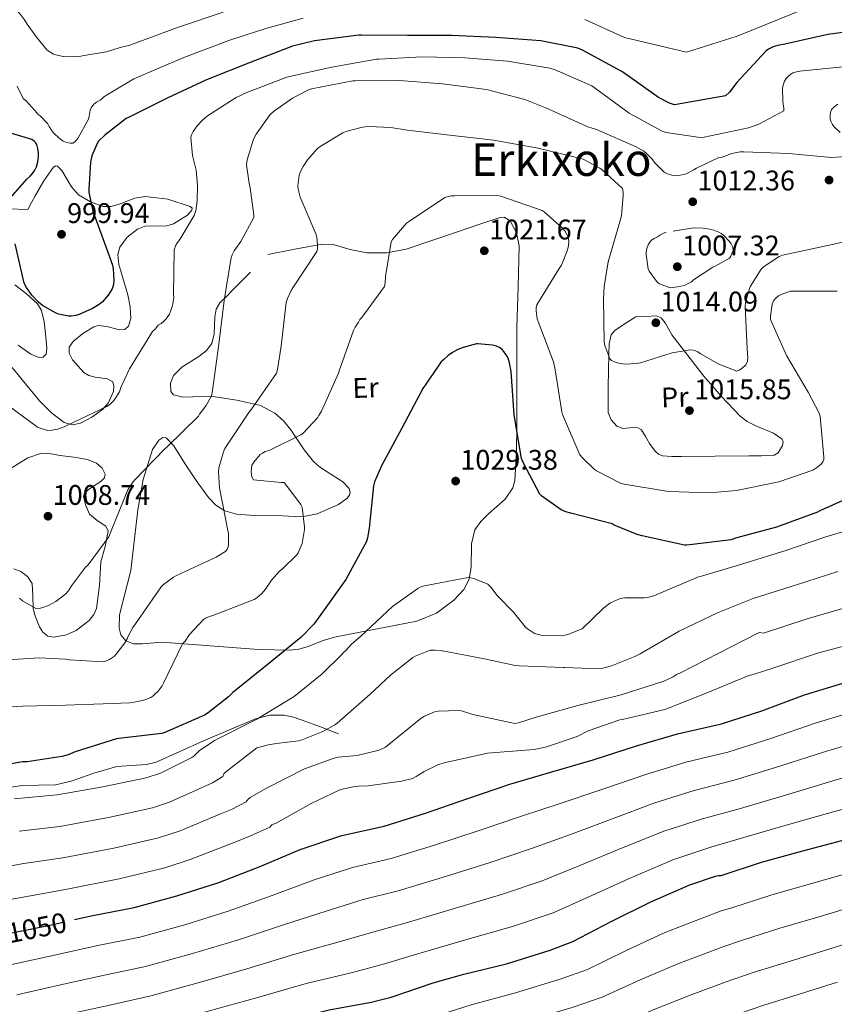
# Model space of a CAD drawing. Extents: x 627635 to 634528, y 748332 to 753089.
# Drawn here: x 628451 to 628739, y 752064 to 752412 of the extents above; entities that cross this region are included whole.
import ezdxf
from ezdxf.enums import TextEntityAlignment as Align

# ---------------------------------------------------------------- set-up
doc = ezdxf.new("R2010")
doc.units = 0
doc.header["$MEASUREMENT"] = 0
doc.linetypes.add('DGN Style 3', pattern=[110.854926, 79.18209, -31.672836])
doc.linetypes.add('DGN Style 5', pattern=[55.427463, 23.754627, -31.672836])
for name, color, linetype in [('Nivel 21', 7, 'Continuous'), ('Nivel 22', 7, 'Continuous'), ('Nivel 36', 7, 'Continuous'), ('Nivel 37', 7, 'Continuous'), ('Nivel 4', 7, 'Continuous'), ('Nivel 41', 7, 'Continuous'), ('Nivel 45', 7, 'Continuous'), ('Nivel 5', 7, 'Continuous'), ('Nivel 7', 7, 'Continuous')]:
    doc.layers.add(name, color=color, linetype=linetype)
doc.styles.add('Style-arial', font='arial.shx', dxfattribs={"bigfont": 'arialbig.shx'})
doc.styles.add('Style-ariali', font='ariali.shx', dxfattribs={"bigfont": 'arialibig.shx'})
doc.styles.add('Style-arialn', font='arialn.shx', dxfattribs={"bigfont": 'arialnbig.shx'})
doc.styles.add('Style-times', font='times.shx', dxfattribs={"bigfont": 'timesbig.shx'})

# ---------------------------------------------------------------- blocks, each defined once
blk = doc.blocks.new('5PATER_6')
at = {"layer": 'Nivel 7', "linetype": 'Continuous', "lineweight": 0}
h = blk.add_hatch(color=53, dxfattribs=at)
edge = h.paths.add_edge_path()
edge.add_ellipse((0, 0), major_axis=(-1.03, -1.17), ratio=0.999407, start_angle=0, end_angle=360)

msp = doc.modelspace()

# ---------------------------------------------------------------- linework, layer by layer
at = {"layer": 'Nivel 21', "color": 7, "linetype": 'DGN Style 3', "lineweight": 0}
msp.add_polyline3d([(628445.144, 752140.69, 1029.262), (628451.526, 752141.749, 1029.321), (628457.479, 752141.886, 1029.333), (628463.43, 752142.005, 1029.321), (628468.918, 752143.256, 1029.289), (628476.968, 752146.037, 1029.239), (628485.062, 752148.469, 1029.193), (628492.114, 752148.93, 1029.16), (628495.643, 752149.153, 1029.144), (628499.014, 752150.005, 1029.129), (628507.42, 752153.704, 1029.092), (628515.782, 752157.493, 1029.129), (628524.928, 752161.421, 1029.506), (628534.15, 752165.237, 1030.089), (628539.16, 752166.543, 1030.372), (628544.262, 752166.517, 1030.729), (628547.51, 752165.852, 1031.155), (628550.662, 752164.853, 1031.817), (628557.062, 752162.421, 1033.385), (628563.462, 752159.989, 1034.953)], dxfattribs=at)
at = {"layer": 'Nivel 22', "color": 30, "linetype": 'DGN Style 5', "lineweight": 30, "elevation": 1050, "flags": 128}
msp.add_lwpolyline([(628443.377, 752088.734), (628445.118, 752089.117), (628460.998, 752092.301), (628470.154, 752094.36)], dxfattribs=at)
at = {"layer": 'Nivel 36', "color": 92, "linetype": 'Continuous', "lineweight": 0}
for points in [[(628448.07, 752289.397, 1004.297), (628452.867, 752283.557, 1004.17), (628457.798, 752277.621, 1004.041), (628462.005, 752273.42, 1003.675), (628466.502, 752269.941, 1003.273), (628469.61, 752269.164, 1003.226), (628472.229, 752269.728, 1003.253), (628476.284, 752271.794, 1003.307), (628480.07, 752274.549, 1003.273), (628482.086, 752276.79, 1003.183), (628483.909, 752280.911, 1003), (628484.086, 752282.805, 1002.887), (628483.654, 752284.277, 1002.761), (628481.82, 752285.358, 1002.528), (628477.42, 752285.994, 1002.092), (628475.2, 752286.526, 1001.892), (628473.414, 752287.605, 1001.737), (628469.478, 752292.033, 1001.515), (628468.242, 752294.413, 1001.473), (628468.294, 752296.565, 1001.481), (628469.73, 752298.612, 1001.525), (628473.105, 752301.361, 1001.62), (628476.998, 752303.733, 1001.737), (628478.502, 752304.193, 1001.791), (628481.533, 752303.834, 1001.915), (628486.111, 752302.644, 1002.117), (628487.975, 752302.767, 1002.198), (628489.286, 752303.989, 1002.249), (628490.062, 752306.686, 1002.199), (628489.805, 752310.866, 1001.93), (628489.03, 752314.997, 1001.737), (628486.844, 752322.187, 1001.696), (628485.76, 752325.768, 1001.704), (628485.446, 752329.333, 1001.737), (628486.166, 752331.927, 1001.78), (628488.764, 752335.357, 1001.87), (628492.358, 752338.293, 1001.993), (628495.414, 752339.451, 1002.173), (628500.351, 752339.356, 1002.555), (628502.81, 752339.405, 1002.702), (628505.158, 752340.085, 1002.761), (628510.11, 752343.187, 1002.761), (628511.64, 752344.929, 1002.761), (628511.678, 752345.661, 1002.761), (628511.046, 752346.229, 1002.761), (628503.146, 752348.868, 1002.761), (628495.174, 752349.813, 1002.761), (628491.461, 752349.19, 1002.711), (628485.891, 752347.038, 1002.505), (628483.108, 752346.269, 1002.376), (628480.326, 752346.229, 1002.249), (628475.801, 752347.848, 1002.026), (628471.622, 752350.325, 1001.737), (628469.034, 752353.246, 1001.462), (628465.648, 752358.942, 1000.952), (628464.119, 752360.504, 1000.693), (628463.383, 752360.584, 1000.571), (628462.662, 752360.053, 1000.457), (628459.29, 752355.312, 1000.215), (628456.262, 752350.069, 999.689), (628454.982, 752347.637, 999.177), (628453.702, 752345.205, 998.665)], [(628453.702, 752345.205, 998.665), (628446.662, 752345.461, 999.049)], [(628538.438, 752329.333, 1014.025), (628548.038, 752331.125, 1015.689), (628557.638, 752332.917, 1017.353), (628561.576, 752332.86, 1017.712), (628567.537, 752331.112, 1017.57), (628573.51, 752329.845, 1017.609), (628580.484, 752329.898, 1018.555), (628587.334, 752331.125, 1019.401), (628596.423, 752334.195, 1019.781), (628605.51, 752337.269, 1019.913), (628613.062, 752339.84, 1019.671), (628620.614, 752342.389, 1019.657), (628621.988, 752342.486, 1019.749), (628624.109, 752341.152, 1019.916), (628626.396, 752336.975, 1020.173), (628627.27, 752332.405, 1020.425), (628626.929, 752317.939, 1021.318), (628626.502, 752303.477, 1022.217), (628626.502, 752286.325, 1023.462), (628626.502, 752269.173, 1024.777), (628626.326, 752259.317, 1025.296), (628625.734, 752249.461, 1025.801), (628625.071, 752246.82, 1026.044), (628622.322, 752242.852, 1026.654), (628616.448, 752237.643, 1027.741), (628613.692, 752234.985, 1028.235), (628611.654, 752232.053, 1028.617), (628610.475, 752227.065, 1029.021), (628610.325, 752218.712, 1029.459), (628609.667, 752214.676, 1029.585), (628607.814, 752211.061, 1029.641), (628604.255, 752207.192, 1029.631), (628598.118, 752202.631, 1029.529), (628591.174, 752199.797, 1029.385), (628576.477, 752196.917, 1028.956), (628561.99, 752194.165, 1028.105), (628558.077, 752192.899, 1027.303), (628552.323, 752190.698, 1025.099), (628549.396, 752189.895, 1024.018), (628546.374, 752189.557, 1023.241), (628535.204, 752189.801, 1021.864), (628518.142, 752191.062, 1020.915), (628501.062, 752192.373, 1019.145), (628494.21, 752191.759, 1017.238), (628490.99, 752191.756, 1016.21), (628488.262, 752192.885, 1015.561), (628486.574, 752194.999, 1015.279), (628485.9, 752197.291, 1015.1), (628486.081, 752202.033, 1014.889), (628490.054, 752217.717, 1014.281), (628492.549, 752239.142, 1011.46), (628494.452, 752249.817, 1010.052), (628497.734, 752260.469, 1009.417), (628499.995, 752263.678, 1009.955), (628501.411, 752264.639, 1010.385), (628502.598, 752264.565, 1010.697), (628505.261, 752261.653, 1011.116), (628509.103, 752255.491, 1011.524), (628513.094, 752249.461, 1012.233), (628517.491, 752243.461, 1014.089), (628520.053, 752240.743, 1015.107), (628523.334, 752238.709, 1015.817), (628527.416, 752237.532, 1016.284), (628533.563, 752237.122, 1016.919), (628539.718, 752237.173, 1017.609), (628547.781, 752236.718, 1018.634), (628551.814, 752236.844, 1019.149), (628555.846, 752237.685, 1019.657), (628563.462, 752241.011, 1020.495), (628566.411, 752243.157, 1020.868), (628567.289, 752244.265, 1021.037), (628567.622, 752245.365, 1021.193), (628567.232, 752246.671, 1021.332), (628564.932, 752248.981, 1021.423), (628559.487, 752252.51, 1021.335), (628556.756, 752254.303, 1021.255), (628554.566, 752256.117, 1021.193), (628551.292, 752260.25, 1021.076), (628546.63, 752267.322, 1020.698), (628544.024, 752270.588, 1020.368), (628540.998, 752273.269, 1019.913), (628535.858, 752275.906, 1018.38), (628527.519, 752277.888, 1014.52), (628518.982, 752279.157, 1011.209), (628512.014, 752279.033, 1009.716), (628508.466, 752278.941, 1009.187), (628505.158, 752279.669, 1008.905), (628504.136, 752280.885, 1008.853), (628504.127, 752283.886, 1008.835), (628505.158, 752286.581, 1008.905), (628508.133, 752289.473, 1009.145), (628514.094, 752293.267, 1009.566), (628516.796, 752295.357, 1009.764), (628518.726, 752297.845, 1009.929), (628519.56, 752301.312, 1010.017), (628519.714, 752307.208, 1010.032), (628520.208, 752309.933, 1010.072), (628521.542, 752312.181, 1010.185), (628523.847, 752314.485, 1010.477), (628526.15, 752316.789, 1010.953), (628532.294, 752323.061, 1012.489)], [(628449.094, 752318.581, 999.689), (628453.118, 752315.488, 999.689), (628457.03, 752311.925, 999.689), (628458.539, 752309.533, 999.818), (628459.471, 752305.516, 1000.343), (628459.846, 752301.429, 1000.969), (628460.427, 752296.364, 1001.589), (628460.188, 752294.13, 1001.916), (628459.078, 752292.981, 1002.249), (628457.529, 752292.934, 1002.624), (628454.711, 752294.036, 1003.509), (628450.297, 752297.26, 1004.893)], [(628668.486, 752307.317, 1014.537), (628664.774, 752304.885, 1014.921), (628661.062, 752302.453, 1015.305), (628659.76, 752300.919, 1015.528), (628659.078, 752297.688, 1015.894), (628659.014, 752294.261, 1016.073), (628658.865, 752288.373, 1016.073), (628658.758, 752282.485, 1016.073), (628658.714, 752278.005, 1016.073), (628658.758, 752273.525, 1016.073), (628659.756, 752270.892, 1015.938), (628661.83, 752268.661, 1015.817), (628663.872, 752267.864, 1015.853), (628667.525, 752268.151, 1015.951), (628669.205, 752268.097, 1016.011), (628670.534, 752267.381, 1016.073), (628671.955, 752264.986, 1016.191), (628673.35, 752262.517, 1016.329), (628675.375, 752259.867, 1016.741), (628676.54, 752258.772, 1016.978), (628677.958, 752258.165, 1017.097), (628681.279, 752257.883, 1016.877), (628684.614, 752257.909, 1016.585), (628696.518, 752258.03, 1016.342), (628708.422, 752258.165, 1016.329), (628712.905, 752258.234, 1016.604), (628717.382, 752258.421, 1016.841), (628718.862, 752259.187, 1016.758), (628720.342, 752261.773, 1016.494), (628720.525, 752263.094, 1016.381), (628720.198, 752264.053, 1016.329), (628717.179, 752266.142, 1016.317), (628710.967, 752268.742, 1016.335), (628707.9, 752270.272, 1016.339), (628705.35, 752272.245, 1016.329), (628698.798, 752279.117, 1016.241), (628692.55, 752286.325, 1016.073), (628686.908, 752293.615, 1015.189), (628681.286, 752300.917, 1014.281), (628678.889, 752305.141, 1014.211), (628677.508, 752306.898, 1014.225), (628675.654, 752307.573, 1014.281), (628672.07, 752307.445, 1014.409), (628668.486, 752307.317, 1014.537)], [(628448.768, 752218.226, 1009.589), (628451.142, 752217.269, 1009.545), (628453.58, 752215.515, 1009.561), (628455.174, 752213.109, 1009.609), (628455.44, 752208.673, 1009.691), (628455.494, 752204.277, 1009.801), (628456.134, 752202.029, 1009.946), (628456.902, 752199.797, 1010.185), (628457.828, 752197.719, 1010.584), (628458.95, 752195.893, 1010.953), (628460.746, 752194.535, 1011.141), (628462.869, 752194.134, 1011.271), (628467.307, 752194.919, 1011.427), (628470.783, 752196.509, 1011.492), (628475.334, 752200.019, 1011.515), (628476.966, 752202.097, 1011.498), (628477.958, 752204.277, 1011.465), (628478.98, 752212.511, 1011.285), (628479.494, 752220.725, 1010.953), (628480.96, 752226.177, 1010.539), (628481.99, 752231.541, 1010.121), (628481.187, 752233.321, 1010.041), (628478.214, 752235.318, 1009.996), (628475.462, 752237.557, 1009.865), (628474.013, 752240.816, 1009.555), (628473.35, 752243.957, 1009.225), (628473.649, 752244.97, 1009.118), (628475.549, 752246.677, 1008.955), (628479.418, 752249.166, 1008.728), (628480.731, 752250.418, 1008.602), (628480.966, 752251.701, 1008.457), (628479.875, 752253.775, 1008.061), (628477.894, 752255.605, 1007.689), (628474.708, 752256.912, 1007.463), (628469.919, 752257.748, 1007.127), (628465.094, 752258.293, 1006.793), (628461.786, 752258.936, 1006.567), (628458.502, 752259.061, 1006.345), (628453.614, 752257.522, 1006.185), (628446.876, 752253.275, 1006.47)]]:
    msp.add_polyline3d(points, dxfattribs=at)
at = {"layer": 'Nivel 4', "color": 30, "linetype": 'Continuous', "lineweight": 30, "flags": 128}
for points, elevation in [([(628751.206, 752409.005), (628736.334, 752407.029), (628721.134, 752403.549), (628718.694, 752403.109), (628717.094, 752402.613), (628715.366, 752401.773), (628714.47, 752401.173), (628704.158, 752390.053), (628701.59, 752386.685), (628700.23, 752385.325), (628682.19, 752382.173), (628680.382, 752382.789), (628676.502, 752384.797), (628664.23, 752393.477), (628663.382, 752394.093), (628649.686, 752401.453), (628647.982, 752402.141), (628634.966, 752404.781), (628619.086, 752405.965), (628603.318, 752406.645), (628587.846, 752406.685), (628571.566, 752406.765), (628570.614, 752406.765), (628554.958, 752404.813), (628547.23, 752402.893), (628532.198, 752397.125), (628516.854, 752390.933), (628502.894, 752384.493), (628489.438, 752377.837), (628488.35, 752377.317), (628480.822, 752371.469), (628478.662, 752369.269), (628478.11, 752368.541), (628476.23, 752364.093), (628475.75, 752361.925), (628475.158, 752352.301), (628475.222, 752351.253), (628476.622, 752344.621), (628481.894, 752330.125), (628483.526, 752325.517), (628483.766, 752324.397), (628484.062, 752320.085), (628483.982, 752318.669), (628483.47, 752317.173)], 1000), ([(628447.526, 752349.341), (628453.262, 752355.957), (628454.494, 752356.981), (628455.326, 752357.869), (628456.134, 752359.037), (628456.67, 752360.293), (628457.166, 752362.069), (628457.422, 752363.893), (628457.422, 752365.197), (628457.214, 752366.781), (628456.958, 752367.669), (628456.486, 752368.685), (628455.918, 752369.317), (628455.126, 752369.917), (628448.054, 752372.005)], 1000), ([(628483.47, 752317.173), (628481.998, 752314.901), (628480.014, 752312.629), (628478.862, 752311.637), (628476.566, 752310.229), (628471.838, 752308.101), (628470.566, 752307.709), (628469.046, 752307.469), (628468.038, 752307.453), (628464.51, 752308.261), (628463.382, 752308.685), (628458.894, 752311.261), (628457.406, 752312.405), (628455.038, 752314.925), (628453.134, 752317.605), (628452.318, 752319.149), (628449.174, 752333.037)], 1000), ([(628748.054, 752245.229), (628733.558, 752238.757), (628732.742, 752238.325), (628718.19, 752232.941), (628703.702, 752229.037), (628702.166, 752228.517), (628686.486, 752226.597), (628685.662, 752226.597), (628670.734, 752229.957), (628669.006, 752230.421), (628660.91, 752233.725), (628660.142, 752234.157), (628645.494, 752237.973), (628643.742, 752238.437), (628642.166, 752239.125), (628635.278, 752243.973), (628634.598, 752244.597), (628628.702, 752255.781), (628628.158, 752257.253), (628625.478, 752272.677), (628624.438, 752287.965), (628623.894, 752291.045), (628623.39, 752292.621), (628623.142, 752293.173), (628621.87, 752295.045), (628621.23, 752295.741), (628620.358, 752296.445), (628619.302, 752296.933), (628617.91, 752297.309), (628612.71, 752297.717), (628612.174, 752297.717), (628607.478, 752296.477), (628605.63, 752295.725), (628603.702, 752294.661), (628602.11, 752293.501), (628600.566, 752292.037), (628599.766, 752291.365), (628593.23, 752281.989), (628585.83, 752267.901), (628578.694, 752254.645), (628576.222, 752249.029), (628575.806, 752247.637), (628574.302, 752232.573), (628573.734, 752229.221), (628573.35, 752227.949), (628566.014, 752214.525), (628557.19, 752202.181), (628554.678, 752198.741), (628550.134, 752193.973), (628538.118, 752184.277), (628526.094, 752174.613), (628524.622, 752173.093), (628517.438, 752167.349), (628516.086, 752166.517), (628502.102, 752160.453), (628501.014, 752160.125), (628485.862, 752158.333), (628484.998, 752158.221), (628470.382, 752153.581), (628467.886, 752152.533), (628465.694, 752151.925), (628453.39, 752150.101), (628451.894, 752150.069), (628436.55, 752147.493)], 1025), ([(628470.154, 752094.36), (628476.014, 752095.677), (628491.222, 752098.589), (628506.35, 752102.709), (628521.118, 752107.525), (628536.038, 752113.261), (628549.878, 752119.141), (628564.566, 752124.037), (628579.598, 752127.309), (628594.182, 752131.925), (628609.158, 752137.165), (628623.958, 752142.157), (628638.878, 752146.573), (628653.446, 752150.797), (628668.798, 752155.693), (628683.206, 752159.941), (628698.734, 752163.485), (628713.03, 752168.141), (628728.126, 752173.757), (628742.838, 752178.269)], 1050), ([(628501.7, 752046.871), (628515.27, 752050.701), (628530.19, 752054.253), (628545.062, 752058.733), (628560.166, 752062.477), (628575.022, 752065.141), (628582.046, 752066.989), (628596.846, 752071.973), (628607.766, 752075.117), (628622.798, 752078.717), (628638.294, 752083.549), (628646.262, 752086.581), (628659.79, 752093.733), (628673.766, 752100.661), (628687.582, 752106.669), (628696.614, 752109.677), (628697.726, 752109.901), (628698.702, 752109.973), (628712.974, 752114.669), (628727.574, 752118.709), (628743.038, 752122.765)], 1075)]:
    msp.add_lwpolyline(points, dxfattribs=dict(at, elevation=elevation))
at = {"layer": 'Nivel 5', "color": 30, "linetype": 'Continuous', "lineweight": 0, "flags": 128}
for points, elevation in [([(628506.92, 752409.54), (628489.752, 752403.195), (628486.342, 752402.453), (628481.446, 752400.933), (628473.518, 752399.557), (628472.43, 752399.349), (628469.334, 752399.077), (628466.302, 752399.205), (628466.158, 752399.229), (628463.542, 752399.805), (628462.71, 752400.101), (628461.734, 752400.605), (628460.486, 752401.477), (628456.726, 752406.093), (628453.374, 752410.597), (628452.47, 752412.165), (628451.094, 752414.085), (628450.246, 752414.989)], 990), ([(628522.689, 752414.876), (628506.92, 752409.54)], 990), ([(628728.431, 752416.208), (628704.318, 752406.389), (628686.398, 752400.757), (628664.482, 752405.975), (628650.443, 752412.291)], 995), ([(628550.928, 752412.826), (628537.736, 752409.175), (628526.086, 752405.4), (628524.708, 752404.897), (628508.822, 752398.823), (628491.161, 752391.291), (628481.99, 752385.909), (628480.566, 752384.957), (628479.902, 752384.381), (628479.846, 752384.317), (628479.198, 752383.773), (628477.958, 752383.077), (628477.038, 752382.397), (628476.062, 752381.077), (628475.63, 752380.261), (628475.278, 752378.101), (628475.15, 752377.125), (628471.486, 752370.493), (628470.798, 752369.549), (628470.198, 752368.981), (628469.534, 752368.669), (628468.67, 752368.597), (628467.358, 752368.893), (628466.182, 752369.365), (628465.35, 752369.885), (628463.278, 752371.629), (628462.606, 752372.341), (628461.742, 752373.565), (628461.238, 752374.517), (628460.702, 752375.397), (628458.022, 752378.237), (628457.358, 752378.781), (628456.086, 752380.125), (628452.918, 752383.653), (628452.15, 752384.317), (628452.054, 752384.397), (628449.886, 752388.757)], 995), ([(628653.79, 752388.277), (628652.982, 752388.821), (628640.022, 752394.541), (628638.142, 752395.109), (628623.126, 752397.605), (628608.11, 752398.797), (628593.022, 752399.069), (628577.75, 752398.277), (628576.91, 752398.269), (628561.118, 752395.493), (628546.07, 752392.133), (628545.142, 752391.909), (628531.054, 752386.533), (628527.222, 752384.709), (628517.198, 752378.269), (628515.398, 752376.773), (628513.534, 752374.741), (628512.102, 752372.685), (628511.518, 752371.525), (628511.27, 752370.645), (628511.894, 752364.309), (628513.094, 752359.053), (628513.63, 752353.797), (628513.494, 752348.269), (628512.974, 752344.773), (628512.494, 752343.077), (628507.398, 752334.589), (628506.598, 752333.573), (628506.006, 752332.557), (628505.414, 752330.997), (628505.19, 752315.125), (628505.222, 752314.061), (628504.782, 752311.277), (628504.11, 752309.141), (628503.694, 752308.269), (628502.55, 752306.613), (628501.702, 752305.709), (628500.806, 752304.949), (628499.75, 752304.341), (628498.766, 752303.093), (628497.718, 752302.061), (628489.566, 752288.869), (628486.518, 752282.365), (628485.998, 752280.773), (628484.91, 752278.885), (628484.038, 752277.733), (628482.71, 752276.405), (628481.574, 752275.565), (628467.486, 752268.845), (628466.558, 752268.373), (628464.318, 752267.637), (628462.102, 752267.221), (628460.622, 752267.141), (628457.358, 752268.229), (628456.646, 752268.597), (628444.51, 752277.605)], 1005), ([(628741.686, 752395.541), (628726.478, 752394.053), (628725.334, 752393.861), (628724.022, 752393.413), (628723.318, 752393.005), (628722.302, 752392.213), (628721.646, 752391.477), (628721.054, 752390.493), (628720.574, 752389.149), (628720.366, 752388.101), (628720.422, 752383.357), (628720.782, 752380.829), (628720.782, 752379.981), (628712.014, 752375.373), (628708.27, 752374.069), (628692.718, 752370.741), (628691.27, 752370.589), (628679.278, 752372.429), (628677.542, 752372.949), (628666.19, 752379.205), (628653.79, 752388.277)], 1005), ([(628751.886, 752364.477), (628737.646, 752363.605), (628722.462, 752364.917), (628706.694, 752365.573), (628705.406, 752365.557), (628702.43, 752364.989), (628699.014, 752363.717), (628697.622, 752363.389), (628689.91, 752359.773), (628689.022, 752359.181), (628686.334, 752357.845), (628685.462, 752357.557), (628684.238, 752357.333), (628682.414, 752357.253), (628681.27, 752357.365), (628679.67, 752357.805), (628678.502, 752358.397), (628675.286, 752361.693), (628674.43, 752362.821), (628672.302, 752365.005), (628671.366, 752365.741), (628668.678, 752367.333), (628654.582, 752373.445), (628651.534, 752374.389), (628636.974, 752381.013), (628629.342, 752384.085), (628615.686, 752387.573), (628600.238, 752389.541), (628585.054, 752390.741), (628569.382, 752390.629), (628568.486, 752390.629), (628553.886, 752387.773), (628552.886, 752387.437), (628547.238, 752384.525), (628540.462, 752379.765), (628539.326, 752378.725), (628534.334, 752371.773), (628533.446, 752370.077), (628531.174, 752362.749), (628530.878, 752360.917), (628531.838, 752354.325), (628532.254, 752352.845), (628533.47, 752343.141), (628533.47, 752342.325), (628528.95, 752333.861), (628526.59, 752330.613), (628525.814, 752329.173), (628525.478, 752328.277), (628523.086, 752313.061), (628521.198, 752297.637), (628518.918, 752281.261), (628518.534, 752279.365), (628516.638, 752275.917), (628514.366, 752272.901), (628513.926, 752272.133), (628502.79, 752261.253), (628502.038, 752260.677), (628491.446, 752249.653), (628490.142, 752248.101), (628488.974, 752246.133), (628483.086, 752231.717), (628482.342, 752229.557), (628474.982, 752219.717), (628474.094, 752218.813), (628469.046, 752212.221)], 1010), ([(628739.926, 752382.421), (628738.566, 752381.477), (628737.71, 752380.461), (628737.318, 752379.405), (628737.166, 752378.341), (628737.182, 752377.261), (628737.422, 752376.357), (628738.07, 752375.157), (628738.638, 752374.413), (628740.67, 752372.365)], 1010), ([(628742.31, 752333.725), (628727.558, 752330.549), (628720.366, 752329.037), (628719.174, 752328.629), (628713.686, 752324.949), (628712.782, 752324.141), (628709.054, 752318.125), (628708.67, 752317.261), (628707.294, 752312.317), (628707.102, 752310.949), (628707.87, 752295.949), (628708.078, 752292.781), (628707.982, 752291.613), (628707.398, 752290.341), (628705.942, 752289.061), (628705.062, 752288.469), (628704.166, 752288.101), (628697.59, 752290.725), (628691.23, 752294.285), (628690.382, 752294.909), (628689.646, 752295.261), (628688.854, 752295.469), (628687.766, 752295.613), (628681.366, 752294.549), (628670.206, 752291.061), (628668.734, 752290.797), (628664.734, 752290.605), (628663.086, 752290.741), (628661.934, 752290.997), (628661.014, 752291.341), (628659.95, 752291.909), (628659.286, 752292.453), (628657.526, 752297.189), (628657.27, 752298.277), (628657.142, 752313.613), (628657.302, 752317.933), (628658.718, 752326.741), (628663.054, 752341.661), (628663.398, 752342.941), (628664.094, 752350.125), (628664.046, 752351.357), (628663.79, 752352.653), (628656.614, 752359.197), (628655.766, 752359.797), (628649.942, 752362.925), (628649.134, 752363.237), (628633.99, 752366.861), (628618.238, 752369.669), (628602.766, 752371.477), (628587.734, 752373.221), (628581.982, 752374.189), (628574.158, 752374.493), (628572.902, 752374.381), (628571.886, 752374.245), (628566.046, 752372.717), (628564.974, 752372.277), (628556.974, 752367.413), (628556.062, 752366.685), (628552.518, 752362.701), (628550.902, 752360.333), (628550.014, 752358.605), (628549.55, 752357.333), (628549.118, 752353.549), (628549.134, 752352.429), (628549.878, 752349.541), (628555.438, 752336.573), (628555.758, 752335.469), (628556.03, 752332.669), (628555.998, 752331.429), (628555.798, 752330.397), (628547.342, 752317.533), (628546.718, 752316.565), (628545.374, 752313.781), (628544.934, 752312.365), (628543.182, 752296.917), (628541.918, 752288.613), (628541.566, 752287.357), (628532.694, 752274.613), (628531.726, 752273.533), (628523.318, 752260.765), (628522.766, 752259.637), (628521.182, 752253.941), (628520.99, 752252.565), (628521.35, 752246.917), (628524.366, 752231.853), (628524.534, 752230.685), (628524.598, 752226.885), (628524.502, 752225.981)], 1015), ([(628739.638, 752316.293), (628724.382, 752316.301), (628723.126, 752316.293), (628719.91, 752315.197), (628718.878, 752314.637), (628717.958, 752313.885), (628717.206, 752312.885), (628716.646, 752311.789), (628716.102, 752307.453), (628716.102, 752306.325), (628721.702, 752293.581), (628729.406, 752280.693), (628733.262, 752273.229), (628733.67, 752272.125), (628734.942, 752257.725), (628734.91, 752256.861), (628734.614, 752256.053), (628733.99, 752255.269), (628732.51, 752254.045), (628731.07, 752253.157), (628719.046, 752249.045), (628704.03, 752245.981), (628694.55, 752245.125), (628680.094, 752245.629), (628664.398, 752248.149), (628663.15, 752248.517), (628654.63, 752252.877), (628653.886, 752253.397), (628649.622, 752257.461), (628648.71, 752258.573), (628642.622, 752272.805), (628642.358, 752273.709), (628640.03, 752288.533), (628639.382, 752291.437), (628634.022, 752305.661), (628633.63, 752306.621), (628633.318, 752309.437), (628633.334, 752310.469), (628633.51, 752311.493), (628641.406, 752324.341), (628642.294, 752325.477), (628644.294, 752330.573), (628644.598, 752331.821), (628644.806, 752333.773), (628644.766, 752334.789), (628644.398, 752336.013), (628643.39, 752337.621), (628642.542, 752338.645), (628636.11, 752344.365), (628635.358, 752344.869), (628620.782, 752349.893), (628619.534, 752350.173), (628604.47, 752350.029), (628603.31, 752349.957), (628601.822, 752349.661), (628601.006, 752349.389), (628588.502, 752341.053), (628587.518, 752340.381), (628582.502, 752334.533), (628582.062, 752333.821), (628580.038, 752321.509), (628579.95, 752319.261), (628579.742, 752318.045), (628571.654, 752307.037), (628570.934, 752306.277), (628570.478, 752305.365), (628569.294, 752303.605), (628568.686, 752302.397), (628563.654, 752288.253), (628563.446, 752287.365), (628557.406, 752273.973), (628556.438, 752272.397), (628556.054, 752271.541), (628551.078, 752266.293), (628550.174, 752265.549)], 1020), ([(628550.174, 752265.549), (628539.158, 752260.197), (628537.582, 752259.661), (628536.542, 752259.157), (628535.79, 752258.645), (628533.502, 752255.925), (628532.846, 752254.909), (628532.59, 752252.685), (628532.654, 752251.349), (628532.918, 752250.469), (628533.438, 752249.701), (628543.23, 752248.701), (628544.254, 752248.725), (628550.126, 752240.933), (628550.662, 752239.997), (628551.478, 752233.005), (628551.454, 752232.133), (628550.566, 752227.189), (628550.302, 752226.341), (628549.198, 752223.925), (628548.718, 752223.181), (628543.398, 752218.053), (628542.59, 752217.453), (628539.75, 752214.261), (628537.67, 752211.133), (628536.302, 752209.541), (628534.558, 752208.037), (628533.646, 752207.429), (628519.078, 752201.813), (628517.814, 752201.429), (628516.438, 752200.813), (628515.678, 752200.349), (628510.814, 752195.037), (628509.222, 752192.741), (628508.334, 752191.757), (628503.11, 752181.013), (628501.614, 752177.861), (628501.086, 752176.933), (628499.67, 752175.085), (628498.558, 752173.957), (628497.806, 752173.317), (628497.07, 752172.869), (628495.054, 752171.997), (628492.534, 752171.357), (628489.742, 752170.909), (628480.27, 752170.573), (628466.982, 752170.117), (628451.758, 752169.741), (628436.086, 752168.981)], 1020), ([(628448.854, 752137.029), (628464.006, 752138.389), (628480.19, 752141.261), (628495.526, 752144.413), (628500.502, 752146.117), (628511.622, 752151.629), (628512.286, 752152.101), (628514.246, 752153.917), (628519.566, 752157.621), (628520.302, 752157.957), (628534.606, 752165.109), (628547.734, 752173.141), (628557.726, 752181.125), (628564.69, 752188.088), (628565.35, 752188.829), (628566.038, 752189.421), (628568.094, 752191.693), (628571.27, 752194.405), (628582.558, 752204.901), (628591.502, 752211.365), (628592.246, 752211.765), (628593.254, 752212.133), (628594.446, 752212.405), (628609.246, 752215.245), (628610.222, 752215.133), (628611.254, 752214.869), (628616.254, 752212.837), (628617.39, 752211.701), (628617.982, 752210.845), (628619.526, 752208.869), (628625.278, 752202.909), (628629.478, 752197.709), (628630.19, 752197.077), (628632.718, 752195.429), (628634.086, 752195.053), (628635.038, 752194.885), (628642.478, 752194.629), (628643.494, 752194.805), (628644.51, 752195.053), (628649.558, 752197.125), (628657.03, 752204.325), (628658.718, 752205.709), (628659.558, 752206.221), (628662.75, 752207.621), (628663.638, 752207.877), (628664.678, 752208.021), (628665.75, 752208.037), (628671.59, 752207.965), (628672.654, 752208.101), (628674.91, 752208.757), (628676.51, 752209.445), (628690.654, 752215.493), (628691.734, 752215.717), (628706.334, 752220.069), (628721.486, 752224.773), (628735.702, 752229.573), (628750.15, 752233.957)], 1030), ([(628524.502, 752225.981), (628524.142, 752225.189), (628523.646, 752224.557), (628520.206, 752222.365), (628506.478, 752216.029), (628505.134, 752215.349), (628501.55, 752212.717), (628500.726, 752211.909), (628491.694, 752198.893), (628490.75, 752197.549), (628489.022, 752194.269), (628488.726, 752193.485), (628487.966, 752192.165), (628484.878, 752188.077), (628484.262, 752187.453), (628482.51, 752186.293), (628481.494, 752185.813), (628480.31, 752185.453), (628468.342, 752186.077), (628466.942, 752186.333), (628457.774, 752186.869), (628442.462, 752185.869)], 1015), ([(628450.541, 752125.576), (628465.005, 752127.261), (628482.112, 752130.433), (628497.699, 752133.842), (628503.992, 752135.926), (628516.592, 752141.601), (628518.964, 752142.706), (628522.542, 752144.963), (628522.902, 752145.805), (628523.558, 752146.461), (628534.574, 752154.989), (628534.742, 752155.061), (628538.614, 752156.133), (628541.566, 752156.589), (628549.358, 752157.525), (628550.838, 752158.029), (628557.902, 752160.829), (628562.142, 752163.149), (628562.95, 752163.749), (628574.566, 752173.885), (628581.822, 752180.709), (628589.75, 752186.949), (628590.59, 752187.413), (628595.79, 752189.501), (628597.446, 752189.565), (628599.974, 752189.309), (628600.238, 752189.261), (628615.038, 752186.469), (628625.838, 752184.085), (628627.262, 752184.053), (628642.902, 752183.453), (628643.438, 752183.373), (628655.47, 752182.973), (628656.358, 752183.085), (628659.95, 752183.997), (628668.206, 752187.245), (628670.062, 752188.253), (628683.798, 752196.213), (628697.59, 752202.813), (628709.984, 752207.822), (628725.246, 752212.663), (628739.858, 752217.263)], 1035), ([(628469.046, 752212.221), (628468.254, 752210.861), (628467.054, 752209.461), (628463.526, 752206.741), (628460.91, 752205.333), (628458.95, 752204.605), (628458.166, 752204.421), (628456.446, 752204.301), (628451.83, 752206.981), (628450.766, 752207.853)], 1010), ([(628438.382, 752111.745), (628452.228, 752114.124), (628466.004, 752116.132), (628484.033, 752119.604), (628499.872, 752123.27), (628507.482, 752125.736), (628521.563, 752131.574), (628525.643, 752133.31), (628530.838, 752136.009), (628531.47, 752136.901), (628532.278, 752137.525), (628537.742, 752140.677), (628551.47, 752147.661), (628561.862, 752151.381), (628563.374, 752151.717), (628570.062, 752152.349), (628577.366, 752154.053), (628578.846, 752154.637), (628580.03, 752155.309), (628580.814, 752155.901), (628592.622, 752165.501), (628593.79, 752166.229), (628597.374, 752167.805), (628598.622, 752168.005), (628605.918, 752168.229), (628606.95, 752168.053), (628610.894, 752166.861), (628625.75, 752163.653), (628627.006, 752163.885), (628633.326, 752165.877), (628648.006, 752169.957), (628663.358, 752173.725), (628678.446, 752178.565), (628681.662, 752180.061), (628683.158, 752181.021), (628684.054, 752181.437), (628697.838, 752188.501), (628711.43, 752195.477), (628712.358, 752195.749), (628713.635, 752195.576), (628729.005, 752200.553), (628744.015, 752204.952)], 1040), ([(628539.134, 752127.055), (628539.926, 752127.781), (628541.366, 752128.469), (628553.798, 752135.413), (628563.622, 752140.061), (628565.174, 752140.573), (628569.254, 752141.381), (628570.518, 752141.469), (628573.87, 752141.637), (628585.694, 752143.221), (628589.59, 752144.253), (628590.918, 752144.877), (628593.758, 752146.717), (628598.598, 752149.045), (628600.742, 752149.757), (628616.062, 752153.101), (628617.558, 752153.229), (628632.574, 752154.437), (628636.566, 752155.269), (628647.734, 752159.085), (628651.702, 752161.045), (628662.886, 752164.933), (628663.79, 752165.085), (628678.806, 752168.557), (628680.35, 752169.221), (628694.494, 752174.797), (628708.414, 752180.533), (628709.95, 752180.941), (628717.286, 752183.329), (628732.764, 752188.443), (628748.172, 752192.642)], 1045), ([(628582.078, 752115.915), (628597.716, 752120.759), (628613.114, 752125.858), (628627.788, 752130.802), (628642.149, 752135.523), (628656.499, 752140.269), (628672.002, 752145.648), (628686.156, 752149.936), (628701.006, 752153.532), (628716.225, 752158.33), (628731.847, 752163.756), (628745.985, 752168.007)], 1055), ([(628584.558, 752104.521), (628601.25, 752109.593), (628617.07, 752114.552), (628631.618, 752119.447), (628645.419, 752124.473), (628659.552, 752129.74), (628675.205, 752135.602), (628689.106, 752139.932), (628703.277, 752143.579), (628719.421, 752148.519), (628735.567, 752153.755), (628749.132, 752157.745)], 1060), ([(628438.452, 752053.044), (628452.178, 752057.069), (628467.299, 752060.877), (628483.084, 752064.233), (628497.181, 752067.466), (628514.657, 752072.207), (628531.096, 752076.928), (628547.993, 752082.165), (628563.737, 752086.521), (628575.883, 752090.087), (628587.038, 752093.128), (628604.785, 752098.428), (628621.027, 752103.245), (628635.448, 752108.091), (628648.69, 752113.423), (628662.604, 752119.212), (628678.409, 752125.557), (628692.055, 752129.927), (628705.549, 752133.627), (628722.616, 752138.707), (628739.288, 752143.753), (628752.28, 752147.482), (628766.465, 752151.542)], 1065), ([(628441.169, 752042.107), (628454.532, 752046.387), (628469.399, 752050.402), (628485.44, 752053.751), (628499.168, 752057.091), (628517.426, 752062.04), (628534.422, 752066.729), (628551.978, 752071.8), (628568.356, 752075.647), (628579.655, 752078.771), (628589.518, 752081.734), (628608.319, 752087.262), (628624.983, 752091.939), (628639.278, 752096.736), (628651.96, 752102.373), (628665.657, 752108.683), (628681.612, 752115.511), (628695.005, 752119.923), (628707.82, 752123.674), (628725.812, 752128.896), (628743.008, 752133.752)], 1070), ([(628440.915, 752100.247), (628453.914, 752102.672), (628467.002, 752105.004), (628485.954, 752108.776), (628502.044, 752112.699), (628510.971, 752115.545), (628526.534, 752121.546), (628532.322, 752123.915), (628539.134, 752127.055)], 1045), ([(628447.471, 752078.434), (628463.098, 752081.826), (628478.371, 752085.196), (628493.208, 752088.215), (628509.119, 752092.542), (628524.444, 752097.326), (628540.023, 752102.896), (628554.498, 752108.268), (628568.338, 752112.72), (628582.078, 752115.915)], 1055), ([(628488.719, 752031.173), (628503.991, 752035.151), (628518.07, 752038.939), (628533.817, 752042.211), (628548.185, 752046.134), (628562.415, 752049.936), (628578.073, 752053.546), (628585.795, 752055.856), (628600.007, 752060.993), (628610.368, 752064.253), (628625.969, 752068.547), (628642.15, 752073.417), (628651.459, 752076.751), (628664.92, 752083.385), (628678.534, 752089.697), (628698.648, 752097.403), (628702.47, 752098.522), (628716.207, 752102.984), (628730.619, 752107.1), (628746.061, 752111.444)], 1080), ([(628449.825, 752067.752), (628465.198, 752071.351), (628480.727, 752074.714), (628495.195, 752077.84), (628511.888, 752082.375), (628527.77, 752087.127), (628544.008, 752092.531), (628559.117, 752097.394), (628572.11, 752101.404), (628584.558, 752104.521)], 1060), ([(628449.003, 752008.044), (628462.486, 752012.452), (628475.303, 752016.146), (628491.696, 752019.605), (628507.224, 752023.698), (628520.87, 752027.177), (628537.445, 752030.169), (628551.308, 752033.534), (628564.664, 752037.396), (628581.123, 752041.951), (628589.544, 752044.722), (628603.168, 752050.013), (628612.97, 752053.389), (628629.14, 752058.377), (628646.005, 752063.284), (628656.656, 752066.921), (628670.049, 752073.037), (628683.302, 752078.732), (628699.57, 752084.904), (628706.238, 752087.071), (628719.441, 752091.299), (628733.664, 752095.492), (628749.083, 752100.123)], 1085), ([(628437.226, 751992.364), (628452.926, 751996.964), (628465.862, 752000.996), (628477.635, 752004.341), (628494.672, 752008.037), (628510.456, 752012.244), (628523.671, 752015.414), (628541.072, 752018.128), (628554.432, 752020.935), (628566.912, 752024.855), (628584.174, 752030.355), (628593.294, 752033.589), (628606.33, 752039.033), (628615.571, 752042.525), (628632.312, 752048.207), (628649.861, 752053.152), (628661.853, 752057.09), (628675.179, 752062.688), (628688.07, 752067.768), (628700.492, 752072.406), (628710.005, 752075.62), (628722.674, 752079.615), (628736.708, 752083.883), (628752.106, 752088.802)], 1090), ([(628440.748, 751981.286), (628456.848, 751985.883), (628469.238, 751989.539), (628479.968, 751992.535), (628497.649, 751996.469), (628513.689, 752000.791), (628526.471, 752003.652), (628544.7, 752006.086), (628557.555, 752008.335), (628569.161, 752012.315), (628587.224, 752018.76), (628597.043, 752022.455), (628609.491, 752028.053), (628618.173, 752031.661), (628635.483, 752038.037), (628653.716, 752043.019), (628667.05, 752047.26), (628680.308, 752052.34), (628692.838, 752056.803), (628701.414, 752059.907), (628713.773, 752064.169), (628725.908, 752067.93), (628739.753, 752072.275)], 1095)]:
    msp.add_lwpolyline(points, dxfattribs=dict(at, elevation=elevation))
at = {"layer": 'Nivel 5', "color": 30, "linetype": 'DGN Style 3', "lineweight": 0, "elevation": 1010, "flags": 128}
msp.add_lwpolyline([(628679.278, 752337.189), (628678.278, 752336.821), (628677.19, 752336.261), (628676.166, 752335.557), (628674.958, 752334.933), (628674.078, 752334.325), (628673.438, 752333.613), (628672.894, 752332.725), (628672.374, 752331.461), (628672.166, 752330.165), (628672.158, 752329.349), (628672.83, 752324.197), (628673.246, 752323.413), (628676.15, 752319.349), (628676.87, 752318.917), (628680.638, 752317.509), (628681.806, 752317.581), (628685.686, 752318.389), (628686.566, 752318.757), (628688.19, 752319.685), (628688.878, 752320.301), (628695.67, 752324.869), (628696.526, 752325.189), (628701.566, 752327.941), (628702.062, 752328.685), (628702.59, 752329.741), (628702.87, 752330.709), (628702.814, 752331.909), (628702.19, 752333.085), (628701.59, 752333.885), (628699.47, 752336.077), (628698.718, 752336.661), (628697.862, 752337.141), (628696.03, 752337.861), (628693.918, 752338.405), (628692.142, 752338.637), (628688.95, 752338.661), (628679.278, 752337.189)], dxfattribs=at)

# ---------------------------------------------------------------- block references
at = {"layer": 'Nivel 7', "color": 53, "linetype": 'Continuous', "lineweight": 0}
for p in [(628736.798, 752355.573, 1014.168), (628688.622, 752347.917, 1012.36), (628465.558, 752336.421, 999.944), (628614.958, 752330.613, 1021.672), (628683.166, 752324.981, 1007.32), (628675.574, 752305.173, 1014.088), (628687.47, 752274.165, 1015.848), (628604.838, 752249.269, 1029.384), (628460.782, 752236.853, 1008.744)]:
    msp.add_blockref('5PATER_6', p, dxfattribs=at)

# ---------------------------------------------------------------- texts
at = {"layer": 'Nivel 37', "color": 92, "linetype": 'Continuous', "lineweight": 0, "style": 'Style-arialn', "width": 0.999976}
for s, p in [('Er', (628572.998, 752282.229, 1021.878)), ('Pr', (628682.31, 752278.901, 1015.608))]:
    msp.add_text(s, height=6.9999, rotation=1.90744, dxfattribs=at).set_placement(p, align=Align.MIDDLE_CENTER)
at = {"layer": 'Nivel 41', "color": 7, "linetype": 'Continuous', "lineweight": 0, "style": 'Style-arial'}
for s, p in [('1012.36', (628690.287, 752351.917, 1012.36)), ('999.94', (628467.544, 752340.421, 999.944)), ('1021.67', (628616.688, 752334.613, 1021.672)), ('1007.32', (628684.896, 752328.981, 1007.32)), ('1014.09', (628677.239, 752309.173, 1014.088)), ('1015.85', (628689.135, 752278.165, 1015.848)), ('1029.38', (628606.503, 752253.269, 1029.384)), ('1008.74', (628462.447, 752240.853, 1008.744))]:
    msp.add_text(s, height=7, dxfattribs=at).set_placement(p)
at = {"layer": 'Nivel 41', "color": 7, "linetype": 'Continuous', "lineweight": 0, "style": 'Style-ariali'}
msp.add_text('1050', height=7, rotation=11.33768, dxfattribs=at).set_placement((628456.839, 752091.467, 1050), align=Align.MIDDLE_CENTER)
at = {"layer": 'Nivel 45', "color": 7, "linetype": 'Continuous', "lineweight": 0, "style": 'Style-times'}
msp.add_text('Erkixoko', height=11.5, dxfattribs=at).set_placement((628642.179, 752362.806, 1023.893), align=Align.MIDDLE_CENTER)

doc.saveas('drawing.dxf')
